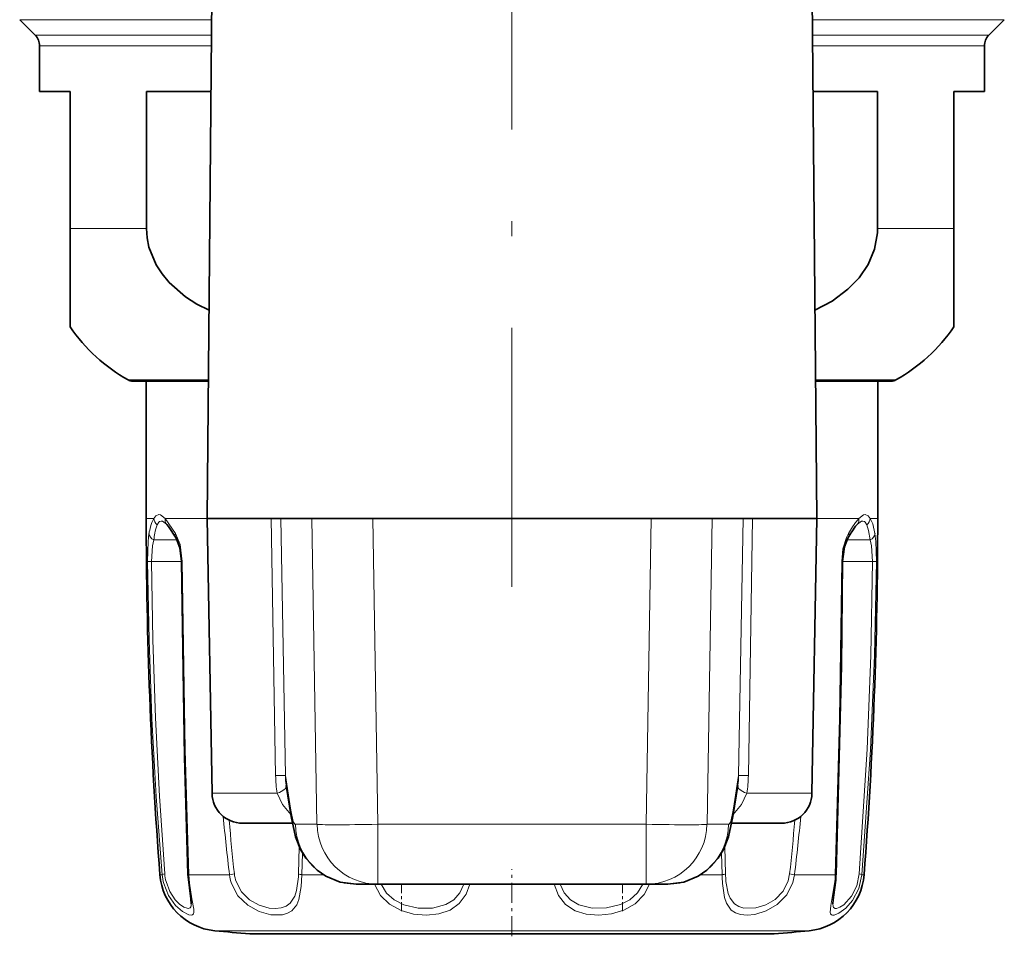
# Model space of a CAD drawing. Extents: x 0 to 420, y 0 to 297.
# Drawn here: x 351 to 384, y 59 to 89 of the extents above; entities that cross this region are included whole.
import ezdxf

# ---------------------------------------------------------------- set-up
doc = ezdxf.new("R2010")
doc.units = 0
doc.linetypes.add('DASHDOT', pattern=[18.5, 12, -3, 0.5, -3])

msp = doc.modelspace()

# ---------------------------------------------------------------- linework, layer by layer
at = {"color": 7, "linetype": 'DASHDOT', "lineweight": 13}
msp.add_line((367.41, 97.348), (367.41, 70.347), dxfattribs=at)
at = {"color": 7, "lineweight": 35}
for p, q in [((357.568, 90.598), (357.41, 72.598)), ((377.253, 90.598), (377.41, 72.598)), ((351.764, 88.444), (351.257, 88.951)), ((383.057, 88.444), (383.564, 88.951)), ((351.91, 88.091), (351.91, 86.598)), ((382.91, 88.091), (382.91, 86.598)), ((351.91, 86.598), (352.91, 86.598)), ((352.91, 82.103), (352.91, 86.598)), ((355.417, 86.598), (357.533, 86.598)), ((355.417, 86.598), (355.417, 82.103)), ((377.288, 86.598), (379.404, 86.598)), ((379.404, 86.598), (379.404, 82.103)), ((381.91, 86.598), (381.91, 82.103)), ((381.91, 86.598), (382.91, 86.598)), ((352.91, 78.878), (352.91, 82.103)), ((381.91, 78.878), (381.91, 82.103)), ((354.96, 77.098), (355.41, 77.098)), ((357.45, 77.098), (354.96, 77.098)), ((355.41, 77.098), (355.41, 72.598)), ((379.86, 77.098), (377.371, 77.098)), ((379.41, 77.098), (379.86, 77.098)), ((379.41, 77.098), (379.41, 72.598)), ((356.074, 72.412), (356.089, 72.395)), ((358.635, 72.598), (357.41, 72.598)), ((357.568, 63.58), (357.41, 72.598)), ((359.513, 72.598), (358.635, 72.598)), ((359.513, 72.598), (359.828, 72.598)), ((359.828, 72.598), (360.843, 72.598)), ((362.842, 72.598), (360.843, 72.598)), ((362.842, 72.598), (371.979, 72.598)), ((371.979, 72.598), (373.978, 72.598)), ((374.993, 72.598), (373.978, 72.598)), ((374.993, 72.598), (375.307, 72.598)), ((377.41, 72.598), (375.307, 72.598)), ((377.253, 63.58), (377.41, 72.598)), ((378.732, 72.395), (378.747, 72.412)), ((360.003, 63.841), (360.164, 62.822)), ((374.818, 63.841), (374.657, 62.822)), ((359.65, 62.598), (358.568, 62.598)), ((360.202, 62.598), (359.65, 62.598)), ((376.253, 62.598), (374.619, 62.598)), ((363.011, 60.598), (362.301, 60.598)), ((371.81, 60.598), (363.011, 60.598)), ((372.52, 60.598), (371.81, 60.598)), ((358.805, 58.969), (371.536, 58.969)), ((363.285, 58.969), (376.016, 58.969))]:
    msp.add_line(p, q, dxfattribs=at)
at = {"color": 7, "lineweight": 13}
for p, q in [((351.257, 88.951), (357.553, 88.951)), ((377.268, 88.951), (383.564, 88.951)), ((351.764, 88.444), (357.549, 88.444)), ((377.272, 88.444), (383.057, 88.444)), ((351.91, 88.091), (357.546, 88.091)), ((377.275, 88.091), (382.91, 88.091)), ((352.91, 82.103), (355.417, 82.103)), ((379.404, 82.103), (381.91, 82.103)), ((354.813, 77.136), (357.45, 77.136)), ((377.371, 77.136), (380.008, 77.136)), ((355.41, 72.598), (355.654, 72.598)), ((356.026, 72.598), (356.369, 72.102)), ((356.026, 72.598), (357.41, 72.598)), ((359.513, 72.598), (359.655, 64.159)), ((359.828, 72.598), (359.974, 64.159)), ((361.012, 62.563), (360.843, 72.598)), ((363.011, 62.563), (362.842, 72.598)), ((371.979, 72.598), (371.81, 62.563)), ((373.978, 72.598), (373.809, 62.563)), ((374.847, 64.159), (374.993, 72.598)), ((375.166, 64.159), (375.307, 72.598)), ((377.41, 72.598), (378.795, 72.598)), ((379.167, 72.598), (379.41, 72.598)), ((355.846, 71.891), (355.658, 71.891)), ((355.846, 71.891), (356.418, 71.891)), ((378.402, 71.891), (379.162, 71.891)), ((355.453, 71.181), (355.582, 71.184)), ((356.058, 71.184), (355.582, 71.184)), ((356.058, 71.184), (356.563, 71.184)), ((356.593, 71.181), (356.563, 71.182)), ((378.228, 71.181), (378.257, 71.182)), ((378.258, 71.184), (379.239, 71.184)), ((379.368, 71.181), (379.239, 71.184)), ((359.974, 64.159), (360.141, 63.098)), ((374.847, 64.159), (374.68, 63.098)), ((358.773, 63.58), (357.568, 63.58)), ((359.704, 63.58), (358.773, 63.58)), ((377.253, 63.58), (375.117, 63.58)), ((361.012, 62.563), (360.302, 62.563)), ((371.81, 62.563), (363.011, 62.563)), ((363.011, 60.598), (363.011, 62.563)), ((371.81, 60.598), (371.81, 62.563)), ((374.519, 62.563), (373.809, 62.563)), ((360.428, 61.828), (360.405, 60.935)), ((374.416, 60.935), (374.392, 61.828)), ((360.538, 61.617), (360.516, 60.912)), ((374.305, 60.912), (374.283, 61.617)), ((355.935, 60.912), (355.857, 60.912)), ((358.14, 60.912), (356.804, 60.912)), ((358.14, 60.912), (358.301, 60.935)), ((360.516, 60.912), (361.217, 60.912)), ((374.305, 60.912), (373.604, 60.912)), ((376.681, 60.912), (376.52, 60.935)), ((378.016, 60.912), (376.681, 60.912)), ((378.964, 60.912), (378.886, 60.912)), ((357.656, 59.075), (362.734, 59.075)), ((362.734, 59.075), (377.164, 59.075))]:
    msp.add_line(p, q, dxfattribs=at)
at = {"color": 7, "linetype": 'DASHDOT', "lineweight": 13, "ltscale": 0.055131}
msp.add_line((367.41, 58.891), (367.41, 61.096), dxfattribs=at)
at = {"color": 7, "linetype": 'DASHDOT', "lineweight": 13, "ltscale": 0.023936}
msp.add_line((363.787, 59.72), (363.787, 60.678), dxfattribs=at)
at = {"color": 7, "linetype": 'DASHDOT', "lineweight": 13, "ltscale": 0.023957}
msp.add_line((371.034, 59.72), (371.034, 60.678), dxfattribs=at)
at = {"color": 7, "lineweight": 35}
for points in [[(355.417, 82.103), (355.438, 81.793), (355.499, 81.488), (355.734, 80.913), (355.928, 80.612), (356.156, 80.336), (356.695, 79.864), (357.071, 79.623), (357.47, 79.42)], [(377.351, 79.42), (377.92, 79.725), (378.435, 80.112), (378.799, 80.49), (379.093, 80.924), (379.305, 81.428), (379.4, 81.965), (379.404, 82.103)], [(356.386, 71.952), (356.139, 72.336), (356.089, 72.395)], [(356.386, 71.952), (356.509, 71.634), (356.563, 71.182)], [(378.257, 71.182), (378.32, 71.667), (378.435, 71.952)], [(356.563, 71.182), (356.666, 64.763), (356.779, 60.926)], [(378.042, 60.926), (378.219, 67.756), (378.257, 71.182)], [(360.164, 62.822), (360.307, 62.153), (360.473, 61.736), (360.648, 61.448), (361.016, 61.058), (361.298, 60.864), (361.767, 60.67), (362.301, 60.598)], [(374.657, 62.822), (374.514, 62.153), (374.348, 61.736), (374.173, 61.448), (373.805, 61.058), (373.523, 60.864), (373.054, 60.67), (372.52, 60.598)], [(356.779, 60.926), (356.868, 60.124), (356.887, 59.958), (356.887, 59.955)], [(378.025, 60.659), (377.947, 60.083), (377.933, 59.955)]]:
    msp.add_lwpolyline(points, dxfattribs=at)
at = {"color": 7, "lineweight": 13}
for points in [[(356.026, 72.598), (355.881, 72.709), (355.819, 72.722), (355.725, 72.685), (355.654, 72.598)], [(379.167, 72.598), (379.096, 72.685), (379.001, 72.722), (378.94, 72.709), (378.795, 72.598)], [(356.074, 72.412), (355.948, 72.502), (355.896, 72.51), (355.849, 72.494), (355.821, 72.47), (355.768, 72.386)], [(379.053, 72.386), (379, 72.47), (378.972, 72.494), (378.925, 72.51), (378.873, 72.502), (378.747, 72.412)], [(379.053, 72.386), (379.111, 72.203), (379.162, 71.891)], [(379.167, 72.598), (379.246, 72.414), (379.321, 72.102)], [(355.453, 71.181), (355.469, 71.84), (355.499, 72.102)], [(356.369, 72.102), (356.518, 71.741), (356.593, 71.181)], [(378.228, 71.181), (378.269, 71.6), (378.382, 71.967), (378.452, 72.102)], [(379.321, 72.102), (379.352, 71.84), (379.368, 71.181)], [(355.582, 71.184), (355.612, 71.694), (355.658, 71.891)], [(379.162, 71.891), (379.209, 71.694), (379.239, 71.184)], [(355.935, 60.912), (355.739, 63.472), (355.596, 66.038), (355.501, 68.609), (355.453, 71.181)], [(356.019, 60.935), (355.842, 63.49), (355.712, 66.051), (355.626, 68.616), (355.582, 71.184)], [(356.593, 71.181), (356.688, 65.011), (356.804, 60.912)], [(378.016, 60.912), (378.157, 66.038), (378.228, 71.181)], [(379.239, 71.184), (379.181, 68.104), (379.062, 65.026), (378.802, 60.935)], [(379.368, 71.181), (379.305, 68.095), (379.174, 65.011), (378.886, 60.912)], [(359.704, 63.58), (359.878, 63.214), (360.153, 62.89)], [(375.117, 63.58), (374.943, 63.214), (374.668, 62.89)], [(355.985, 60.619), (356.14, 60.225), (356.368, 59.905), (356.6, 59.7), (356.805, 59.595), (356.892, 59.583), (356.925, 59.591), (356.961, 59.624), (356.975, 59.671), (356.971, 59.782), (356.904, 60.124), (356.824, 60.634), (356.804, 60.912)], [(358.206, 60.619), (358.418, 60.223), (358.738, 59.91), (359.112, 59.703), (359.5, 59.598), (359.883, 59.598), (360.048, 59.645), (360.188, 59.73), (360.346, 59.928), (360.417, 60.103), (360.494, 60.524), (360.516, 60.912)], [(358.356, 60.686), (358.53, 60.35), (358.797, 60.084), (359.115, 59.908), (359.447, 59.819), (359.648, 59.805), (359.835, 59.825), (359.999, 59.882), (360.136, 59.979), (360.282, 60.202), (360.344, 60.395), (360.401, 60.841), (360.405, 60.935)], [(374.319, 60.619), (374.387, 60.167), (374.452, 59.974), (374.606, 59.753), (374.742, 59.659), (374.906, 59.604), (375.13, 59.583), (375.374, 59.607), (375.751, 59.721), (376.112, 59.932), (376.425, 60.252), (376.626, 60.653), (376.681, 60.912)], [(374.431, 60.686), (374.503, 60.3), (374.569, 60.138), (374.715, 59.952), (374.855, 59.866), (375.022, 59.818), (375.409, 59.825), (375.735, 59.92), (376.044, 60.1), (376.305, 60.371), (376.473, 60.71), (376.52, 60.935)], [(377.996, 60.619), (377.871, 59.9), (377.846, 59.673), (377.857, 59.628), (377.893, 59.592), (377.927, 59.583), (377.985, 59.588), (378.138, 59.649), (378.362, 59.813), (378.583, 60.067), (378.786, 60.46), (378.886, 60.912)], [(377.933, 59.955), (377.947, 59.863), (377.964, 59.833), (378.011, 59.807), (378.063, 59.807), (378.169, 59.843), (378.294, 59.921), (378.554, 60.203), (378.721, 60.542), (378.802, 60.935)], [(356.058, 60.686), (356.178, 60.356), (356.355, 60.087), (356.502, 59.941), (356.642, 59.848), (356.747, 59.809), (356.789, 59.805), (356.845, 59.822), (356.869, 59.852), (356.88, 59.88), (356.887, 59.955)], [(362.901, 60.598), (363.096, 60.233), (363.394, 59.941), (363.769, 59.735), (364.183, 59.618), (364.601, 59.583), (365.008, 59.624), (365.38, 59.751), (365.682, 59.967), (365.902, 60.27), (366.024, 60.597)], [(363.113, 60.598), (363.292, 60.31), (363.549, 60.082), (363.863, 59.924), (364.328, 59.818), (364.803, 59.819), (365.238, 59.932), (365.5, 60.092), (365.7, 60.317), (365.832, 60.597)], [(368.796, 60.598), (368.938, 60.234), (369.171, 59.936), (369.481, 59.731), (369.847, 59.617), (370.256, 59.583), (370.675, 59.625), (371.081, 59.746), (371.452, 59.959), (371.745, 60.262), (371.92, 60.598)], [(368.989, 60.597), (369.125, 60.311), (369.333, 60.082), (369.605, 59.923), (370.04, 59.816), (370.512, 59.82), (370.972, 59.93), (371.28, 60.088), (371.532, 60.314), (371.708, 60.598)]]:
    msp.add_lwpolyline(points, dxfattribs=at)
at = {"color": 7, "lineweight": 35}
for centre, radius, start, end in [((351.41, 88.091), 0.5, 360, 45), ((383.41, 88.091), 0.5, 135, 180), ((357.61, 82.103), 5.7, 214.4559, 240.6107), ((377.21, 82.103), 5.7, 299.3893, 325.544), ((354.961, 77.399), 0.301, 240.6493, 269.977), ((379.86, 77.399), 0.301, 270.023, 299.3507), ((508.41, 72.598), 153, 180.00001, 184.38026), ((380.115, 71.222), 1.814, 139.6905, 148.957), ((226.41, 72.598), 153, 355.61974, 0), ((384.105, 68.66), 6.557, 147.7545, 149.8647), ((358.568, 63.598), 1, 181, 270), ((376.253, 63.598), 1, 270, 359), ((357.851, 61.065), 2, 184.3803, 264.4025), ((376.969, 61.065), 2, 275.5975, 355.6197), ((373.476, 61.072), 4.568, 354.8176, 358.1711), ((367.41, 158.598), 100, 264.40245, 265.06351), ((367.41, 158.598), 100, 274.9365, 275.59755)]:
    msp.add_arc(centre, radius, start, end, dxfattribs=at)
at = {"color": 7, "lineweight": 13}
for centre, radius, start, end in [((356.654, 72.058), 1.137, 151.6245, 166.7518), ((355.955, 72.623), 0.302, 184.8007, 231.7411), ((356.923, 71.917), 1.248, 157.9163, 171.2448), ((356.28, 72.566), 0.256, 172.7519, 221.6952), ((380.354, 71.221), 2.08, 138.5487, 148.1703), ((378.541, 72.566), 0.256, 318.298, 7.2467), ((378.866, 72.623), 0.302, 308.2561, 355.1982), ((358.215, 71.621), 2.757, 165.3499, 169.9567), ((359.035, 71.509), 3.398, 169.8706, 173.5527), ((356.558, 72.046), 0.196, 163.5969, 208.9256), ((378.263, 72.046), 0.196, 331.0745, 16.4031), ((384.329, 68.608), 6.837, 147.1321, 149.2673), ((359.835, 55.525), 8.636, 89.0814, 91.1937), ((364.048, 64.241), 4.394, 181.0669, 188.65), ((362.375, 64.222), 2.402, 181.4868, 189.1137), ((372.446, 64.222), 2.402, 350.8863, 358.5132), ((374.986, 55.525), 8.636, 88.8063, 90.9186), ((370.772, 64.241), 4.394, 351.3499, 358.9331), ((428.776, 69.427), 71.147, 185.32657, 186.87328), ((436.285, 69.386), 78.441, 184.8915, 186.18483), ((298.575, 69.382), 78.401, 353.815, 355.10978), ((306.066, 69.425), 71.126, 353.12662, 354.67372), ((356.044, 60.659), 0.277, 95.3194, 113.4111), ((357.703, 61.064), 1.775, 184.9038, 194.5217), ((357.632, 61.063), 1.619, 184.5222, 193.4669), ((356.804, 60.945), 0.0318, 217.2029, 270.4861), ((359.507, 61.066), 1.376, 186.4234, 198.9685), ((359.492, 61.065), 1.198, 186.2125, 198.4442), ((360.549, 61.37), 0.459, 251.7282, 265.9127), ((374.272, 61.37), 0.459, 274.0873, 288.2718), ((379.84, 61.029), 5.536, 181.2046, 184.2444), ((378.123, 61.039), 3.708, 181.5986, 185.4591), ((373.744, 61.07), 4.276, 353.9525, 357.8942), ((378.017, 60.945), 0.0318, 269.5139, 322.7971), ((378.776, 60.659), 0.277, 66.5889, 84.6806)]:
    msp.add_arc(centre, radius, start, end, dxfattribs=at)
for centre, major_axis, ratio, start_param, end_param in [((355.797, 72.103), (0.295, -0.052), 0.823647, 3.3566, 4.373297), ((379.024, 72.103), (0.295, 0.052), 0.823647, 5.051481, 6.068178), ((358.53, 63.554), (1.478, 0.253), 0.181744, 5.598359, 6.286793), ((376.291, 63.554), (1.478, -0.253), 0.181745, 3.137985, 3.826419), ((362.139, 63.133), (-1.976, -0.311), 0.969592, 6.140114, 6.283072), ((359.988, 80.563), (0.315, -18), 0.03491, 6.038226, 6.282575), ((374.833, 80.563), (-0.315, -18), 0.03491, 0.00061, 0.244959), ((372.682, 63.133), (1.976, -0.311), 0.969592, 0.000113, 0.143071), ((362.301, 62.598), (0, -2), 0.999391, 4.729842, 6.283185), ((363.011, 62.598), (0, -2), 0.999391, 4.729842, 6.283185), ((363.011, 62.598), (2, 0.034), 0.01745, 3.176499, 4.712095), ((371.81, 62.598), (0, 2), 0.999391, 3.141593, 4.694936), ((371.81, 62.598), (2, -0.034), 0.01745, 4.712683, 6.248279), ((372.52, 62.598), (0, -2), 0.999391, 0, 1.553343)]:
    msp.add_ellipse(centre, major_axis=major_axis, ratio=ratio, start_param=start_param, end_param=end_param, dxfattribs=at)

doc.saveas('drawing.dxf')
